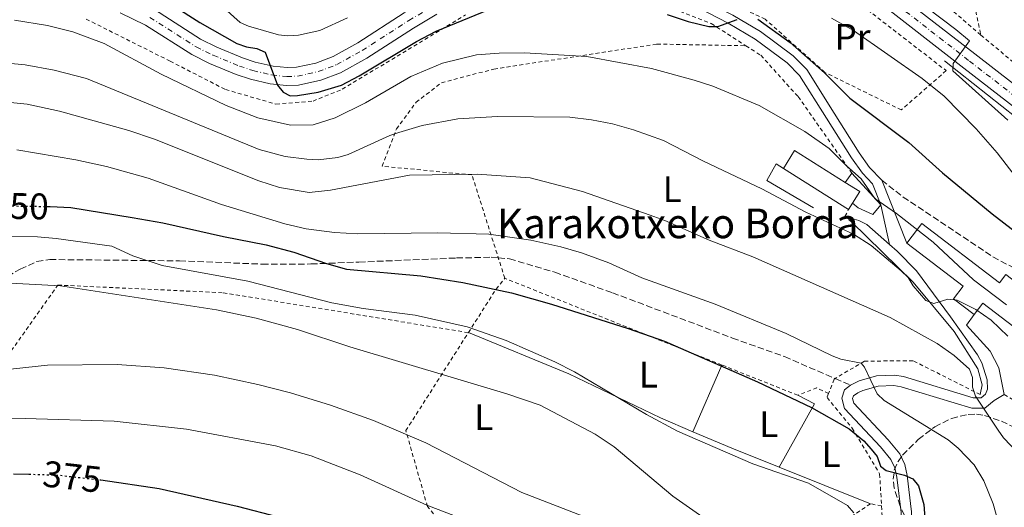
# Model space of a CAD drawing. Units: metres. Extents: x 603408 to 606835, y 4770857 to 4773222.
# Drawn here: x 604739 to 605005, y 4772784 to 4772916 of the extents above; entities that cross this region are included whole.
import ezdxf
from ezdxf.enums import TextEntityAlignment as Align

# ---------------------------------------------------------------- set-up
doc = ezdxf.new("R2010")
doc.units = ezdxf.units.M
doc.header["$MEASUREMENT"] = 0
for name, pattern in [('DGN Style 2', [1.7399219301090239, 1.043953158065414, -0.6959687720436097]), ('DGN Style 3', [2.435890702152634, 1.739921930109024, -0.6959687720436097]), ('DGN Style 4', [2.7856150101045474, 1.391937544087219, -0.6959687720436097, 0.001739921930109024, -0.6959687720436097]), ('DGN Style 5', [1.217945351076317, 0.5219765790327072, -0.6959687720436097])]:
    doc.linetypes.add(name, pattern=pattern)
for name, color, linetype, lineweight in [('Camino', 7, 'DGN Style 3', 0), ('Canal lineal de obra', 4, 'Continuous', 13), ('Carretera', 9, 'Continuous', 0), ('Cota de curva de nivel directora', 7, 'Continuous', 0), ('Curva de nivel directora', 30, 'Continuous', 30), ('Curva de nivel directora no vista', 30, 'DGN Style 5', 30), ('Curva de nivel intermedia', 30, 'Continuous', 0), ('Edificio', 1, 'Continuous', 13), ('Eje de carretera', 7, 'DGN Style 4', 0), ('Etiqueta de uso rústico', 92, 'Continuous', 0), ('Línea  de muro-pared o tapia', 1, 'Continuous', 13), ('Línea blanca (vial)', 7, 'Continuous', 13), ('Línea de cambio de uso (parcela vista)', 92, 'Continuous', 0), ('Línea de muro de contención', 1, 'Continuous', 13), ('Línea de pista pavimentada', 7, 'Continuous', 0), ('Margen derecho', 7, 'Continuous', 0), ('pavimentado', 23, 'Continuous', 0), ('Senda', 7, 'DGN Style 3', 0), ('Tela metálica o alambrada', 7, 'DGN Style 2', 0), ('Texto de Borda', 7, 'Continuous', 0), ('Zona arbolada', 92, 'DGN Style 3', 0)]:
    doc.layers.add(name, color=color, linetype=linetype, lineweight=lineweight)
doc.styles.add('Style-Arial', font='arial.ttf')

msp = doc.modelspace()

# ---------------------------------------------------------------- linework, layer by layer
at = {"layer": 'Camino', "color": 7, "linetype": 'DGN Style 3', "lineweight": 0}
msp.add_polyline3d([(604972.0100000014, 4772872.420000001, 330.4299999999931), (604977.7800000003, 4772867.87, 330.2599999999948), (605002.1200000015, 4772851.710000002, 329.4900000000052), (605015.3400000003, 4772844.690000001, 328.9600000000065), (605020.3500000016, 4772841.540000002, 328.8099999999976), (605024.4400000019, 4772838.52, 328.729999999996), (605028.8099999973, 4772834.730000001, 328.5599999999977), (605030.6400000001, 4772832.830000001, 328.3800000000047), (605033.729999999, 4772828.760000001, 327.8500000000059), (605039.089999999, 4772819.78, 326.6399999999994), (605049.3500000008, 4772796.150000002, 323.8800000000047), (605057.4899999968, 4772778.4, 322.7599999999949), (605063.4200000013, 4772766.630000002, 320.6999999999971), (605068.0700000004, 4772758.320000002, 319.5800000000018), (605074.9300000002, 4772737.61, 316.0200000000041), (605077.9699999979, 4772731.07, 314.8999999999942), (605081.9100000006, 4772725.12, 313.7400000000054), (605085.3700000007, 4772722.08, 312.9100000000035), (605087.730000001, 4772720.890000002, 312.3399999999966), (605089.8599999989, 4772720.37, 311.9400000000024), (605091.8099999981, 4772720.210000002, 311.6499999999942)], dxfattribs=at)
at = {"layer": 'Canal lineal de obra', "color": 4, "linetype": 'Continuous', "lineweight": 13}
msp.add_polyline3d([(605061.0099999999, 4772846.17, 311.4199999999983), (605039.7400000002, 4772864.52, 313.8699999999953), (605012.2400000002, 4772886.33, 314.4400000000023), (604988.9900000002, 4772904.680000001, 316.4900000000052)], dxfattribs=at)
at = {"layer": 'Carretera', "color": 9, "linetype": 'Continuous', "lineweight": 0}
for points in [[(604973.0700000012, 4772925.3, 316.2799999999988), (604997.2300000013, 4772906.54, 315), (605027.7999999997, 4772882.840000001, 312.5500000000029)], [(605024.8799999983, 4772878.989999999, 312.5500000000029), (604994.2699999998, 4772902.720000001, 315), (604970.2300000003, 4772921.399999999, 316.2799999999988)], [(604851.6800000007, 4772917.27, 323.3300000000018), (604845.3399999996, 4772913.540000001, 323.7299999999959), (604832.6999999996, 4772905.4, 324.3500000000058), (604825.5799999983, 4772901.460000002, 324.6999999999971), (604820.2600000009, 4772899.439999999, 324.9700000000012), (604814.2399999994, 4772898.130000002, 325.3899999999995), (604810.9499999991, 4772898.010000001, 325.6000000000058), (604806.5700000004, 4772898.490000002, 325.929999999993), (604801.2100000004, 4772899.710000002, 326.3699999999953), (604797.3799999993, 4772901.010000001, 326.679999999993), (604790.1499999985, 4772903.960000001, 327.2200000000012), (604785.3000000004, 4772906.359999999, 327.5500000000029), (604772.8399999993, 4772914.320000002, 328.5), (604765.9100000003, 4772917.699999998, 328.8999999999942)], [(604775.1999999996, 4772918.540000001, 328.5), (604787.6700000019, 4772910.579999999, 327.5500000000029), (604792.14, 4772908.359999999, 327.2200000000012), (604799.0599999981, 4772905.53, 326.679999999993), (604802.5200000004, 4772904.359999998, 326.3699999999953), (604807.3700000006, 4772903.259999999, 325.929999999993), (604811.1299999979, 4772902.850000001, 325.6000000000058), (604813.6299999991, 4772902.939999999, 325.3899999999995), (604818.8799999995, 4772904.090000001, 324.9700000000012), (604823.550000001, 4772905.850000001, 324.6999999999971), (604830.2199999986, 4772909.540000002, 324.3500000000058), (604842.8099999994, 4772917.650000001, 323.7299999999959)]]:
    msp.add_polyline3d(points, dxfattribs=at)
at = {"layer": 'Curva de nivel directora', "color": 30, "linetype": 'Continuous', "lineweight": 30, "flags": 128}
for points, elevation in [([(604763.8400000001, 4772930.170000001), (604787.5499999986, 4772915.01), (604797.5599999998, 4772909.410000001), (604800.1700000007, 4772908.51), (604802.9299999988, 4772908.060000001), (604805.2099999987, 4772907.039999999), (604808.519999999, 4772898.140000001), (604810.05, 4772896.17), (604811.9099999998, 4772895.250000001), (604813.8999999991, 4772895.270000001), (604819.5699999997, 4772896.230000002), (604825.8399999995, 4772898.109999999), (604830.5999999981, 4772900.610000002), (604846.1399999993, 4772909.9), (604851.4900000005, 4772912.700000001), (604867.53, 4772919.25)], 325), ([(604913.9799999993, 4772917.180000001), (604919.6799999991, 4772915.330000003), (604925.2099999988, 4772913.990000002), (604927.7100000001, 4772913.970000001), (604932.86, 4772915.880000002)], 325), ([(604938.5300000005, 4772915.92), (604947.279999999, 4772909.680000002), (604956.5599999995, 4772901.480000001), (604963.35, 4772894.620000001), (604979.3299999993, 4772882.600000001), (604988.4699999989, 4772874.41), (605001.889999999, 4772863.33), (605008.199999999, 4772858.480000002)], 325), ([(604746.1199999994, 4772865.300000002), (604746.989999999, 4772865.279999999), (604752.6199999994, 4772864.990000002), (604769.190000001, 4772862.350000001), (604777.479999999, 4772860.869999999), (604793.8799999985, 4772857.160000001), (604805.4199999988, 4772854.939999999), (604812.8999999999, 4772852.95), (604821.7400000001, 4772849.880000001), (604827.2299999996, 4772848.350000001), (604847.3499999986, 4772846.52), (604858.6799999987, 4772844.74), (604871.8799999997, 4772841.92), (604882.6299999986, 4772838.930000002), (604903.3699999988, 4772832.330000001), (604913.1999999993, 4772828.880000002), (604938.4199999988, 4772817.86), (604953.0300000003, 4772810.92), (604963.1800000002, 4772805.16), (604967.199999999, 4772801.970000003), (604969.1999999996, 4772799.690000001), (604970.7500000007, 4772797.710000002), (604971.6799999983, 4772795.11), (604973.2299999995, 4772793.890000002), (604978.1400000001, 4772792.700000001), (604980.4099999989, 4772791.670000001), (604981.9899999992, 4772789.820000002), (604983.4100000008, 4772784.770000001), (604983.9099999992, 4772778.640000002)], 350), ([(604737.1299999995, 4772793.050000002), (604741.249999999, 4772792.930000001)], 375.0000000000001), ([(604760.409999999, 4772791.410000001), (604760.7499999988, 4772791.370000001), (604776.5499999991, 4772789.03), (604797.5800000001, 4772784.280000002), (604808.7499999992, 4772781.390000001)], 375.0000000000001)]:
    msp.add_lwpolyline(points, dxfattribs=dict(at, elevation=elevation))
at = {"layer": 'Curva de nivel directora no vista', "color": 30, "linetype": 'DGN Style 5', "lineweight": 30, "flags": 128}
for points, elevation in [([(604726.9299999982, 4772865.619999999), (604746.1199999994, 4772865.300000002)], 350), ([(604741.249999999, 4772792.930000001), (604749.1300000002, 4772792.700000001), (604760.409999999, 4772791.410000001)], 375)]:
    msp.add_lwpolyline(points, dxfattribs=dict(at, elevation=elevation))
at = {"layer": 'Curva de nivel intermedia', "color": 30, "linetype": 'Continuous', "lineweight": 0, "flags": 128}
for points, elevation in [([(604972.1200000008, 4772928.300000001), (604992.0600000009, 4772913.15), (604995.7600000001, 4772910.109999998), (604991.3600000013, 4772903.949999998), (604991.2200000006, 4772901.960000001), (605006.1200000001, 4772888.619999999)], 315.0000000000006), ([(604794.110000001, 4772918.92), (604798.3900000014, 4772915.05), (604800.7000000003, 4772914.09), (604808.8400000008, 4772911.749999999), (604811.3200000019, 4772911.470000001), (604814.25, 4772911.609999998), (604820.0200000012, 4772912.909999999), (604827.4700000011, 4772916.310000001)], 320.0000000000002), ([(604958.4100000003, 4772916.179999999), (604964.4100000017, 4772912.849999999), (604982.9500000003, 4772899.890000002), (604988.9100000014, 4772895.09), (604997.5500000005, 4772886.259999999), (605003.2200000011, 4772879.819999999), (605011.4700000011, 4772869.189999999)], 320.0000000000002), ([(604737.3399999996, 4772915.649999999), (604746.2500000013, 4772914.199999998), (604753.1500000014, 4772912.550000002), (604761.6000000003, 4772909.390000001), (604777.0499999998, 4772901.119999998), (604794.6299999995, 4772892.600000001), (604803.2000000015, 4772889.259999999), (604812.0400000016, 4772887.249999999), (604818.1600000015, 4772887.41), (604824.1299999994, 4772889.29), (604832.3400000016, 4772893.310000001), (604844.5900000003, 4772900.470000001), (604853.1500000011, 4772904.050000001), (604862.3300000011, 4772906.259999999), (604868.5, 4772906.749999999), (604875.350000001, 4772906.82), (604892.2199999997, 4772905.859999999), (604909.7200000013, 4772902.609999999), (604921.2300000002, 4772899.48), (604926.2999999997, 4772897.819999999), (604938.9000000015, 4772892.619999998), (604951.2199999996, 4772885.579999999), (604957.8, 4772881.009999999), (604962.4700000016, 4772876.31), (604966.4800000014, 4772872.820000002), (604970.2000000008, 4772867.480000001), (604976.0500000003, 4772863.38), (604985.9000000008, 4772855.680000001), (604996.8700000009, 4772845.439999999), (605005.7900000016, 4772838.75)], 330.0000000000002), ([(604731.5199999993, 4772904.449999998), (604740.29, 4772903.609999998), (604748.0799999996, 4772902.199999998), (604756.8400000016, 4772899.88), (604803.5800000015, 4772880.7), (604810.6400000001, 4772878.8), (604816.4699999995, 4772878.069999999), (604819.5300000017, 4772877.939999999), (604824.8899999994, 4772878.59), (604827.6500000021, 4772879.380000001), (604838.9500000009, 4772884.52), (604841.3200000003, 4772885.32), (604847.6400000014, 4772887.180000001), (604857.3399999999, 4772888.979999999), (604868.0900000011, 4772889.640000001), (604887.66, 4772889.46), (604893.4900000016, 4772888.730000001), (604899.16, 4772887.630000001), (604904.8500000008, 4772886.050000001), (604912.9900000013, 4772883.119999998), (604923.7600000005, 4772877.600000001), (604939.6100000001, 4772870.05), (604951.5100000004, 4772863.739999999), (604964.3700000015, 4772857.81), (604969.1400000014, 4772854.779999998), (604977.3100000009, 4772847.939999999), (604979.1700000007, 4772846.109999998), (604980.5600000009, 4772843.819999999), (604983.9600000005, 4772839.859999998), (604986.1100000008, 4772839.11), (604989.9400000019, 4772840.21), (604992.4299999997, 4772840.02), (604997.47, 4772837.500000001), (605001.6699999999, 4772834.539999999), (605006.1, 4772830.209999999)], 335), ([(604716.5900000005, 4772895.390000001), (604740.8300000011, 4772892.96), (604749.5800000017, 4772891.029999998), (604768.2600000012, 4772885.859999998), (604775.2300000006, 4772883.539999999), (604803.5099999999, 4772872.249999999), (604809.0399999998, 4772870.449999999), (604817.0500000007, 4772869.130000001), (604822.8600000021, 4772869.699999998), (604844.2700000008, 4772873.76), (604862.5099999999, 4772874.039999999), (604876.9199999999, 4772873.069999999), (604891.0500000007, 4772869.34), (604909.3900000005, 4772862.939999999), (604913.3300000011, 4772861.52), (604925.3300000017, 4772856.24), (604937.1700000016, 4772851.679999999), (604974.3100000012, 4772835.259999999), (604987.0499999997, 4772828.220000001), (604991.6299999994, 4772825.039999999), (604995.7700000012, 4772821.329999999), (604996.5500000013, 4772819.039999999), (604996.5700000015, 4772816.430000001), (604997.3700000016, 4772814.060000001), (605003.5499999997, 4772804.829999999), (605005.0100000015, 4772802.8), (605010.9700000006, 4772796.460000001)], 340.0000000000002), ([(604737.9800000011, 4772880.66), (604753.9500000015, 4772877.890000001), (604762.2300000006, 4772876.08), (604773.5100000015, 4772872.92), (604793.4100000013, 4772865.869999999), (604810.4700000003, 4772860.63), (604816.2999999997, 4772859.249999999), (604823.9700000008, 4772858.27), (604830.3000000007, 4772857.890000001), (604851.8700000005, 4772858.16), (604865.6700000003, 4772857.800000001), (604877.0300000017, 4772856.24), (604885.1600000011, 4772854.41), (604890.7699999993, 4772852.789999999), (604898.2100000001, 4772850.060000001), (604907.1300000007, 4772845.980000001), (604926.9800000014, 4772838.909999998), (604946.1700000004, 4772830.929999999), (604958.6300000015, 4772824.890000001), (604960.9699999995, 4772824.009999999), (604966.4600000014, 4772822.949999999), (604967.3900000012, 4772821.880000001), (604970.7500000007, 4772814.639999999), (604972.6700000007, 4772812.869999999), (604989.9599999997, 4772802.220000001), (604992.6799999999, 4772799.99), (604997.0000000006, 4772795.42), (604999.6700000018, 4772791.13), (605002.1399999993, 4772784.88), (605003.6700000004, 4772779.390000001)], 345.0000000000002), ([(604734.8699999999, 4772857.21), (604743.5600000002, 4772857.119999999), (604748.6400000007, 4772856.66), (604763.6800000012, 4772854.609999998), (604769.3499999996, 4772851.929999999), (604777.2900000013, 4772849.32), (604800.5100000004, 4772845.100000001), (604823.24, 4772839.279999999), (604831.6900000012, 4772837.720000001), (604845.7900000006, 4772835.92), (604859.8800000012, 4772832.769999999), (604870.3600000021, 4772829.039999999), (604883.5899999997, 4772823.31), (604888.8500000014, 4772820.599999998), (604908.36, 4772809.08), (604916.7300000008, 4772804.579999999), (604937.1200000001, 4772795.73), (604952.1800000007, 4772790.529999998), (604962.8, 4772784.470000001), (604964.4500000019, 4772782.529999998)], 355.0000000000002), ([(604734.5500000002, 4772844.650000001), (604749.8299999998, 4772843.810000001), (604792.03, 4772837.359999999), (604802.7800000012, 4772835.140000001), (604813.9300000004, 4772832.060000001), (604828.1200000015, 4772827.34), (604870.6200000013, 4772814.680000001), (604879.5799999998, 4772811.609999998), (604894.4999999997, 4772803.749999999), (604899.6100000015, 4772800.32), (604915.4700000002, 4772787.029999998), (604922.6800000009, 4772781.930000001), (604929.780000002, 4772778.710000001), (604946.87, 4772773.330000001), (604951.9100000003, 4772770.579999999), (604953.9199999997, 4772768.909999999), (604956.0800000011, 4772766.470000001), (604957.4700000014, 4772764.189999999), (604959.6200000016, 4772759.109999998), (604960.7500000005, 4772753.140000001), (604960.3800000016, 4772746.849999999), (604958.4800000017, 4772741.910000001), (604955.3500000002, 4772731.15)], 360), ([(604730.3300000001, 4772820.649999999), (604746.2600000004, 4772822.449999999), (604765.1100000017, 4772822.580000001), (604777.8800000013, 4772821.680000001), (604791.4900000015, 4772819.710000001), (604803.1600000013, 4772817.179999999), (604812.0300000005, 4772814.9), (604822.8900000012, 4772811.630000001), (604834.5000000007, 4772807.439999999), (604848.6400000005, 4772801.409999999), (604874.6400000001, 4772787.949999999), (604895.3899999993, 4772779.969999999)], 365.0000000000002), ([(604730.4199999995, 4772807.779999999), (604740.2300000021, 4772808.000000001), (604764.3000000004, 4772807.25), (604783.9299999997, 4772805.090000001), (604808.0200000005, 4772800.609999999), (604817.6600000008, 4772797.92), (604830.8700000008, 4772792.770000001), (604848.910000001, 4772784.550000002), (604874.1200000015, 4772774.92)], 370.0000000000002)]:
    msp.add_lwpolyline(points, dxfattribs=dict(at, elevation=elevation))
at = {"layer": 'Edificio', "color": 51, "linetype": 'Continuous', "lineweight": 13, "extrusion": (-0.004184108374136383, 0.002616150578030438, 0.999987824422511), "elevation": 10291.65994176872, "flags": 128}
msp.add_lwpolyline([(604941.5315756636, 4772864.998821792), (604944.5515492286, 4772869.82883832), (604958.2817637727, 4772861.208808823)], dxfattribs=at)
at = {"layer": 'Edificio', "color": 51, "linetype": 'Continuous', "lineweight": 13, "extrusion": (-0.004478342528320527, 0.002811036797183521, 0.999986021162458), "elevation": 11043.82140978617, "flags": 128}
msp.add_lwpolyline([(604958.4798290973, 4772852.342816374), (604940.8595131693, 4772863.402860074)], dxfattribs=at)
at = {"layer": 'Edificio', "color": 51, "linetype": 'Continuous', "lineweight": 13, "extrusion": (-0.003681699793570337, 0.002302523363185612, 0.9999905716919496), "elevation": 9098.69656146577, "flags": 128}
msp.add_lwpolyline([(604959.308165656, 4772863.501994955), (604963.2082128583, 4772861.05198846), (604961.2382262093, 4772857.90198011)], dxfattribs=at)
at = {"layer": 'Edificio', "color": 51, "linetype": 'Continuous', "lineweight": 13, "elevation": 336.3600000000006, "flags": 128}
msp.add_lwpolyline([(604964.0999999996, 4772866.199999999), (604963.04, 4772864.529999999)], dxfattribs=at)
at = {"layer": 'Edificio', "color": 1, "linetype": 'Continuous', "lineweight": 13}
for points in [[(604964.0999999996, 4772866.199999999, 336.3600000000006), (604963.04, 4772864.529999999, 336.3600000000006), (604945.4199999999, 4772875.59, 336.25), (604948.4400000004, 4772880.42, 336.2599999999948), (604962.1699999999, 4772871.800000001, 336.3399999999965), (604966.0700000003, 4772869.350000001, 336.3600000000006)], [(604982.9000000004, 4772860.699999999, 335.6900000000023), (605003.9199999999, 4772844.66, 335.5), (605005.6299999999, 4772846.890000001, 334.4400000000023), (605029.9000000004, 4772828.359999999, 334.7299999999959), (605025.2999999998, 4772822.350000001, 334.3500000000058), (605032.4699999997, 4772816.880000001, 332.429999999993), (605031.04, 4772815.01, 332.3399999999965), (604999.3799999999, 4772839.180000001, 335.0200000000041), (604997.0199999996, 4772836.09, 338.0899999999965), (604991.4199999999, 4772840.369999999, 338.179999999993), (604994.0199999996, 4772843.77, 337.6100000000006), (604978.8300000001, 4772855.369999999, 336.1699999999983)]]:
    msp.add_polyline3d(points, close=True, dxfattribs=at)
at = {"layer": 'Edificio', "color": 51, "linetype": 'Continuous', "lineweight": 13}
for points in [[(605029.9000000004, 4772828.359999999, 334.7299999999959), (605005.6299999999, 4772846.890000001, 334.4400000000023), (605003.9199999999, 4772844.66, 335.5), (604982.9000000004, 4772860.699999999, 335.6900000000023), (604978.8300000001, 4772855.369999999, 336.1699999999983)], [(604978.8300000001, 4772855.369999999, 336.1699999999983), (604994.0199999996, 4772843.77, 337.6100000000006), (604991.4199999999, 4772840.369999999, 338.179999999993), (604997.0199999996, 4772836.09, 338.0899999999965)], [(604997.0199999996, 4772836.09, 338.0899999999965), (604999.3799999999, 4772839.180000001, 335.0200000000041), (605031.04, 4772815.01, 332.3399999999965), (605032.4699999997, 4772816.880000001, 332.429999999993), (605025.2999999998, 4772822.350000001, 334.3500000000058), (605029.9000000004, 4772828.359999999, 334.7299999999959)]]:
    msp.add_polyline3d(points, dxfattribs=at)
at = {"layer": 'Eje de carretera', "color": 7, "linetype": 'DGN Style 4', "lineweight": 0}
for points in [[(604971.6499999971, 4772923.36, 316.2799999999989), (604995.7600000001, 4772904.630000002, 315.0000000000002), (605026.3399999996, 4772880.920000001, 312.550000000003)], [(604774.019999999, 4772916.430000001, 328.5000000000001), (604786.4899999968, 4772908.480000001, 327.5500000000029), (604791.1499999971, 4772906.17, 327.2200000000013), (604798.2199999993, 4772903.279999999, 326.6799999999931), (604801.8700000015, 4772902.050000001, 326.3699999999954), (604806.9699999979, 4772900.880000002, 325.9400000000023), (604811.0399999982, 4772900.440000001, 325.6000000000058), (604813.9400000015, 4772900.540000002, 325.3899999999995), (604819.5699999997, 4772901.770000001, 324.9700000000012), (604824.5599999987, 4772903.66, 324.6999999999972), (604831.4499999997, 4772907.480000002, 324.3500000000059), (604844.0699999996, 4772915.600000001, 323.7299999999959), (604850.519999998, 4772919.400000002, 323.3300000000017)]]:
    msp.add_polyline3d(points, dxfattribs=at)
at = {"layer": 'Línea  de muro-pared o tapia', "color": 1, "linetype": 'Continuous', "lineweight": 13, "elevation": 334.6900000000023, "flags": 128}
msp.add_lwpolyline([(604943.4600000001, 4772876.82), (604945.4199999999, 4772875.59)], dxfattribs=at)
at = {"layer": 'Línea blanca (vial)', "color": 7, "linetype": 'Continuous', "lineweight": 13}
for points in [[(604869.6199999999, 4772931.26, 321.9100000000034), (604877.1900000004, 4772934.4, 321.3899999999995), (604888.1200000005, 4772937.310000001, 320.7200000000011), (604898, 4772938.820000002, 320.479999999996), (604911.1099999994, 4772939.720000003, 319.8099999999976), (604924.6200000009, 4772939.830000003, 319.1000000000059), (604939.3700000009, 4772938.850000001, 318.4400000000023), (604949.2100000002, 4772937.16, 317.9499999999971), (604957.9699999976, 4772934.59, 317.449999999997), (604964.8599999987, 4772930.92, 316.9700000000012), (604973.0700000008, 4772925.300000001, 316.2799999999989), (604997.2300000008, 4772906.540000001, 315.0000000000002), (605027.7999999991, 4772882.840000001, 312.550000000003), (605054.2800000015, 4772863.070000002, 310.6300000000047), (605059.8699999995, 4772858.12, 310.1499999999941), (605067.5000000005, 4772850.370000001, 309.4999999999999), (605069.6200000016, 4772847.42, 309.3399999999965), (605072.010000001, 4772843.010000001, 309.179999999993), (605074.8599999987, 4772835.660000001, 308.8000000000029), (605076.5500000007, 4772830.12, 308.4100000000035)], [(605079.3999999983, 4772798.49, 306.5200000000041), (605078.2399999984, 4772801.670000001, 306.6300000000046), (605073.1000000018, 4772824.890000002, 308.1199999999953), (605070.3000000011, 4772834.070000002, 308.8000000000029), (605067.61, 4772840.970000002, 309.179999999993), (605065.5100000012, 4772844.850000001, 309.3399999999965), (605063.8000000012, 4772847.25, 309.4999999999999), (605056.5500000003, 4772854.610000002, 310.1499999999941), (605051.2300000006, 4772859.32, 310.6300000000047), (605024.8799999978, 4772878.99, 312.550000000003), (604994.2699999993, 4772902.720000001, 315.0000000000002), (604970.23, 4772921.4, 316.2799999999989), (604962.3500000008, 4772926.78, 316.9700000000012), (604956.1399999993, 4772930.090000001, 317.449999999997), (604948.1200000016, 4772932.439999999, 317.9499999999971), (604938.800000001, 4772934.050000002, 318.4400000000023), (604924.4800000002, 4772935.000000002, 319.1000000000059), (604911.2899999982, 4772934.890000002, 319.8099999999976), (604898.5299999998, 4772934.020000001, 320.479999999996), (604889.1099999985, 4772932.570000002, 320.7200000000011), (604878.7399999973, 4772929.810000001, 321.3899999999995), (604878.659999999, 4772929.78, 321.3899999999995)], [(604773.7999999999, 4772919.220000001, 328.5800000000017), (604775.1999999991, 4772918.540000002, 328.5000000000001), (604787.6700000014, 4772910.58, 327.5500000000029), (604792.1399999995, 4772908.36, 327.2200000000013), (604799.0599999975, 4772905.53, 326.6799999999931), (604802.5199999998, 4772904.359999999, 326.3699999999954), (604807.3700000001, 4772903.26, 325.9299999999931), (604811.1299999974, 4772902.850000001, 325.6000000000058), (604813.6299999986, 4772902.940000001, 325.3899999999995), (604818.8799999991, 4772904.090000001, 324.9700000000012), (604823.5500000005, 4772905.850000001, 324.6999999999972), (604830.2199999981, 4772909.540000003, 324.3500000000059), (604842.8099999989, 4772917.650000002, 323.7299999999959), (604849.3700000015, 4772921.51, 323.3300000000017), (604863.12, 4772928.41, 322.3500000000058)], [(604851.6800000003, 4772917.27, 323.3300000000017), (604845.3399999992, 4772913.540000001, 323.7299999999959), (604832.6999999991, 4772905.400000001, 324.3500000000059), (604825.579999998, 4772901.460000004, 324.6999999999972), (604820.2600000004, 4772899.439999999, 324.9700000000012), (604814.2399999988, 4772898.130000002, 325.3899999999995), (604810.9499999986, 4772898.010000002, 325.6000000000058), (604806.5699999998, 4772898.490000002, 325.9299999999931), (604801.2100000001, 4772899.710000004, 326.3699999999954), (604797.3799999988, 4772901.010000001, 326.6799999999931), (604790.149999998, 4772903.960000002, 327.2200000000013), (604785.2999999999, 4772906.359999999, 327.5500000000029), (604772.8399999988, 4772914.320000002, 328.5000000000001), (604765.9099999998, 4772917.699999999, 328.8999999999944)]]:
    msp.add_polyline3d(points, dxfattribs=at)
at = {"layer": 'Línea de cambio de uso (parcela vista)', "color": 92, "linetype": 'Continuous', "lineweight": 0, "extrusion": (0.09612968656463622, 0.2202310354086464, 0.9706994253649377), "elevation": 1109614.571398585, "flags": 128}
msp.add_lwpolyline([(1354931.182375346, -4480904.870505663), (1354931.182375346, -4480925.137096397)], dxfattribs=at)
at = {"layer": 'Línea de cambio de uso (parcela vista)', "color": 92, "linetype": 'Continuous', "lineweight": 0, "extrusion": (0.08162956167427429, 0.2290078410178934, 0.9699958883485997), "elevation": 1142732.360967951, "flags": 128}
msp.add_lwpolyline([(1032672.117572175, -4557792.333298073), (1032667.073640115, -4557791.592926972), (1032670.318395846, -4557771.685170689)], dxfattribs=at)
at = {"layer": 'Línea de cambio de uso (parcela vista)', "color": 92, "linetype": 'Continuous', "lineweight": 0, "extrusion": (0.3186926992942674, 0.7610816307955426, 0.564968773192051), "elevation": 3825477.896641189, "flags": 128}
msp.add_lwpolyline([(1285478.047647851, -2618941.869511359), (1285466.619023755, -2618941.724076608), (1285452.807104905, -2618942.136141736)], dxfattribs=at)
at = {"layer": 'Línea de cambio de uso (parcela vista)', "color": 92, "linetype": 'Continuous', "lineweight": 0, "extrusion": (0.02265933685938937, -0.00905273951410182, 0.999702256854701), "elevation": -29145.11809386336, "flags": 128}
msp.add_lwpolyline([(4656605.593290035, 1208595.416205968), (4656605.593290035, 1208568.777703757)], dxfattribs=at)
at = {"layer": 'Línea de cambio de uso (parcela vista)', "color": 92, "linetype": 'Continuous', "lineweight": 0}
msp.add_polyline3d([(604860.1699999999, 4772831.199999999, 355.4400000000023), (604887.3899999997, 4772820.08, 355.0299999999988), (604912.1600000003, 4772808.15, 354.3399999999965), (604920.9100000003, 4772804.42, 354.4400000000023)], dxfattribs=at)
at = {"layer": 'Línea de muro de contención', "color": 1, "linetype": 'Continuous', "lineweight": 13, "extrusion": (0.02615663439732244, -0.001318955439631452, 0.9996569865876761), "elevation": 9862.648266682418, "flags": 128}
msp.add_lwpolyline([(4797274.685902895, -363684.7417794371), (4797281.460927959, -363671.7596596032), (4797286.082128196, -363674.0506219268)], dxfattribs=at)
at = {"layer": 'Línea de muro de contención', "color": 1, "linetype": 'Continuous', "lineweight": 13, "elevation": 331.3500000000058, "flags": 128}
for points in [[(604963.9299999997, 4772874.350000001), (604962.1699999999, 4772871.800000001)], [(604971.7800000003, 4772865.789999999), (604963.9299999997, 4772874.350000001)], [(604971.7800000003, 4772865.789999999), (604969.6299999999, 4772863.130000001)]]:
    msp.add_lwpolyline(points, dxfattribs=at)
at = {"layer": 'Línea de muro de contención', "color": 1, "linetype": 'Continuous', "lineweight": 13}
msp.add_polyline3d([(604998.7000000002, 4772814.439999999, 340.1399999999995), (604999.1600000003, 4772817.07, 340.1399999999995), (604998.0499999998, 4772821.380000001, 339.9499999999971), (604991.6399999997, 4772831.51, 337.7100000000065), (604980.5199999996, 4772844.84, 335.6499999999942), (604963.8799999999, 4772861.130000001, 333.7799999999988)], dxfattribs=at)
at = {"layer": 'Línea de pista pavimentada', "color": 7, "linetype": 'Continuous', "lineweight": 0, "extrusion": (-0.0668445615312556, 0.1671114038959063, 0.9836694481794347), "elevation": 757485.614775958, "flags": 128}
msp.add_lwpolyline([(-2334302.725550393, -4138042.315735642), (-2334302.725550393, -4138060.984010868)], dxfattribs=at)
at = {"layer": 'Línea de pista pavimentada', "color": 7, "linetype": 'Continuous', "lineweight": 0, "extrusion": (-0.05998430517613786, 0.2758252665530609, 0.9593343032871642), "elevation": 1280504.958247897, "flags": 128}
msp.add_lwpolyline([(-1605412.28370327, -4350758.254109144), (-1605412.28370327, -4350769.732384278)], dxfattribs=at)
at = {"layer": 'Línea de pista pavimentada', "color": 7, "linetype": 'Continuous', "lineweight": 0}
for points in [[(604878.659999999, 4772929.78, 321.3899999999995), (604890.4299999995, 4772929.090000002, 322.3899999999995), (604899.16, 4772928.760000001, 322.570000000007), (604906.6999999993, 4772927.510000002, 323.0099999999948), (604916.3099999983, 4772924.34, 323.6399999999995), (604923.2699999987, 4772921.390000002, 324.1300000000047), (604931.7199999976, 4772917.070000002, 324.7700000000042), (604939.19, 4772912.630000002, 325.3399999999965), (604948.0599999991, 4772906, 325.9100000000036), (604951.7699999994, 4772902.320000002, 326.320000000007), (604959.159999999, 4772890.51, 328.179999999993), (604965.9200000004, 4772879.820000002, 329.1199999999953), (604968.7500000001, 4772875.890000002, 329.8999999999943), (604972.0100000014, 4772872.420000001, 330.4299999999931)], [(604971.7800000011, 4772865.790000001, 330.6000000000059), (604969.499999999, 4772871.439999999, 330.3000000000031), (604966.8099999978, 4772874.290000002, 329.8999999999943), (604963.8399999995, 4772878.42, 329.1199999999953), (604957.0399999978, 4772889.180000001, 328.179999999993), (604949.8000000003, 4772900.750000002, 326.320000000007), (604946.4200000007, 4772904.100000001, 325.9100000000036), (604937.7999999997, 4772910.550000001, 325.3399999999965), (604930.5100000007, 4772914.890000002, 324.7700000000042), (604922.2199999981, 4772919.12, 324.1300000000047), (604915.4299999999, 4772921.99, 323.6399999999995), (604906.1000000003, 4772925.07, 323.0099999999948), (604898.9099999998, 4772926.270000001, 322.570000000007), (604890.3400000001, 4772926.590000001, 322.3899999999995), (604871.8099999982, 4772926.939999999, 321.8800000000048)], [(604974.1200000013, 4772855.029999999, 332.1900000000023), (604976.1799999999, 4772853.210000002, 332.2599999999947), (604981.4100000003, 4772847.920000001, 333.1900000000024), (604990.6499999983, 4772835.450000001, 335.1699999999984), (604997.9100000004, 4772825.210000002, 337.2200000000012), (604999.0899999982, 4772823.050000003, 337.75), (605000.5900000003, 4772818.400000001, 338.9100000000034), (605000.6799999997, 4772815.940000001, 339.3099999999977), (605000.1400000011, 4772814.57, 339.4700000000011), (604998.9400000008, 4772813.600000001, 339.4700000000011), (604996.7899999983, 4772813.58, 339.8399999999965), (604977.949999998, 4772819.320000002, 342.8399999999966), (604975.5100000015, 4772819.730000001, 343.1699999999984), (604970.6400000011, 4772819.51, 343.7700000000042), (604965.9099999992, 4772818.180000001, 344.5899999999966), (604963.5500000011, 4772817.02, 345.1399999999995)], [(604997.0199999985, 4772836.09, 336.2100000000065), (604995.0000000001, 4772833.210000001, 336.3999999999942), (605001.3999999972, 4772826.190000001, 337.7100000000065), (605003.7100000007, 4772821.650000001, 339.2100000000066), (605005.1900000003, 4772814.480000001, 339.3899999999995)], [(604895.7899999993, 4772624.930000001, 364.0899999999966), (604913.3500000011, 4772656.520000001, 361.5299999999988), (604920.9699999987, 4772669.450000001, 360.4700000000012), (604926.1099999996, 4772677.11, 359.8800000000046), (604942.6200000009, 4772699, 358.2899999999935), (604953.8399999993, 4772715.41, 356.6999999999972), (604959.6499999985, 4772724.760000001, 355.8699999999953), (604965.5499999993, 4772736.16, 354.9100000000034), (604968.4299999983, 4772742.920000001, 354.2599999999948), (604970.7399999973, 4772750.520000001, 353.6399999999995), (604973.3799999993, 4772762.980000002, 352.8600000000006), (604975.23, 4772764.650000001, 352.8600000000006), (604977.5299999999, 4772765.34, 352.8600000000006), (604977.6700000007, 4772773.350000001, 352.3000000000029), (604977.2500000006, 4772782.550000001, 351.6300000000047), (604976.0900000005, 4772792.170000001, 350.7200000000012), (604975.5899999999, 4772794.630000002, 350.5500000000029), (604974.5100000004, 4772796.9, 350.320000000007), (604971.6900000017, 4772800.360000002, 349.6900000000023), (604961.9400000018, 4772810.730000002, 347.1399999999994), (604961.1999999997, 4772813.510000001, 346.6499999999941), (604961.9299999984, 4772815.730000002, 345.6399999999995), (604963.5500000011, 4772817.02, 345.1399999999995)], [(605005.1900000003, 4772814.480000001, 339.3099999999977), (605002.4699999979, 4772812.850000001, 339.4700000000011), (604999.9499999988, 4772810.800000002, 339.4700000000011), (604996.3799999993, 4772810.779999999, 339.8399999999965), (604977.2999999997, 4772816.580000003, 342.8399999999966), (604975.3399999995, 4772816.920000001, 343.1699999999984), (604971.0900000005, 4772816.720000003, 343.7700000000042), (604966.9100000006, 4772815.550000001, 344.5899999999966), (604965.6000000008, 4772814.910000003, 345.2400000000054), (604964.359999998, 4772814.160000001, 345.6399999999995), (604964.1299999978, 4772813.430000001, 346.6499999999941), (604964.4699999975, 4772812.130000001, 347.1399999999994), (604973.7999999995, 4772802.210000002, 349.6900000000023), (604976.8999999973, 4772798.410000003, 350.320000000007), (604978.2699999998, 4772795.52, 350.5500000000029), (604978.86, 4772792.609999999, 350.7200000000012), (604980.0399999978, 4772782.779999999, 351.6300000000047), (604980.4800000003, 4772773.390000002, 352.3000000000029), (604980.2899999982, 4772763, 352.4400000000023)]]:
    msp.add_polyline3d(points, dxfattribs=at)
at = {"layer": 'Margen derecho', "color": 7, "linetype": 'Continuous', "lineweight": 0, "elevation": 331.350000000006, "flags": 128}
msp.add_lwpolyline([(604964.100000001, 4772866.2), (604965.6599999989, 4772864.900000001), (604969.6299999986, 4772863.130000002)], dxfattribs=at)
at = {"layer": 'Margen derecho', "color": 7, "linetype": 'Continuous', "lineweight": 0}
msp.add_polyline3d([(604962.0799999982, 4772862.560000001, 331.9900000000052), (604965.7999999997, 4772861.5, 331.9900000000052), (604968.0199999993, 4772860.440000001, 331.9900000000052), (604974.1200000013, 4772855.029999999, 332.1900000000023)], dxfattribs=at)
at = {"layer": 'pavimentado', "color": 23, "linetype": 'Continuous', "lineweight": 0}
for points in [[(604977.250000001, 4772782.55, 351.6300000000047), (604976.0900000011, 4772792.170000001, 350.7200000000012), (604975.5900000003, 4772794.630000002, 350.5500000000029), (604974.5100000007, 4772796.9, 350.320000000007), (604971.6900000023, 4772800.36, 349.6900000000023), (604961.9400000023, 4772810.730000001, 347.1399999999995), (604961.2000000002, 4772813.51, 346.6499999999942), (604961.9299999989, 4772815.730000001, 345.6399999999995), (604963.5500000016, 4772817.019999999, 345.1399999999995), (604965.9099999998, 4772818.179999999, 344.5899999999965), (604970.6400000015, 4772819.509999999, 343.7700000000041), (604975.5100000021, 4772819.730000001, 343.1699999999983), (604977.9499999986, 4772819.320000002, 342.8399999999965), (604996.7899999988, 4772813.579999999, 339.8399999999965), (604998.9400000012, 4772813.600000001, 339.4700000000012), (605000.1400000015, 4772814.569999999, 339.4700000000012), (605000.6800000002, 4772815.939999999, 339.3099999999977), (605000.5900000008, 4772818.4, 338.9100000000035), (604999.0899999988, 4772823.050000002, 337.75), (604997.9100000008, 4772825.210000001, 337.2200000000012), (604990.6499999987, 4772835.45, 335.1699999999983), (604981.4100000008, 4772847.92, 333.1900000000023), (604976.1800000004, 4772853.210000001, 332.2599999999948), (604974.1200000017, 4772855.029999998, 332.1900000000023), (604971.7800000015, 4772865.790000001, 330.2200000000012), (604969.4999999994, 4772871.439999999, 330.3000000000029), (604966.8099999983, 4772874.290000001, 329.8999999999942), (604963.8400000001, 4772878.42, 329.1199999999953), (604957.0399999983, 4772889.180000001, 328.179999999993), (604949.8000000007, 4772900.750000001, 326.320000000007), (604946.4200000013, 4772904.100000001, 325.9100000000035), (604937.8, 4772910.55, 325.3399999999965), (604930.5100000012, 4772914.890000001, 324.7700000000041), (604922.2199999987, 4772919.12, 324.1300000000047)], [(604931.7199999981, 4772917.07, 324.7700000000041), (604939.1900000004, 4772912.630000001, 325.3399999999965), (604948.0599999996, 4772905.999999999, 325.9100000000035), (604951.77, 4772902.32, 326.320000000007), (604959.1599999995, 4772890.51, 328.179999999993), (604965.9200000009, 4772879.820000002, 329.1199999999953), (604968.7500000006, 4772875.890000002, 329.8999999999942), (604972.0100000018, 4772872.42, 330.429999999993), (604978.829999999, 4772855.37, 332.0200000000041), (604994.0199999993, 4772843.77, 337.6100000000006), (604991.420000002, 4772840.37, 338.179999999993), (604997.019999999, 4772836.09, 338.0899999999965), (604995.0000000006, 4772833.210000001, 336.3999999999942), (605001.3999999977, 4772826.189999999, 337.7100000000065), (605003.7100000011, 4772821.65, 339.2100000000065), (605005.1900000008, 4772814.48, 339.3899999999995), (605002.4699999985, 4772812.850000001, 339.4700000000012), (604999.9499999993, 4772810.800000001, 339.4700000000012), (604996.3799999997, 4772810.779999998, 339.8399999999965), (604977.3000000002, 4772816.580000001, 342.8399999999965), (604975.3400000001, 4772816.920000001, 343.1699999999983), (604971.0900000009, 4772816.720000002, 343.7700000000041), (604966.9100000011, 4772815.550000001, 344.5899999999965), (604965.6000000013, 4772814.910000001, 345.2400000000052), (604964.3599999985, 4772814.16, 345.6399999999995), (604964.1299999983, 4772813.430000001, 346.6499999999942), (604964.469999998, 4772812.130000001, 347.1399999999995), (604973.7999999999, 4772802.210000001, 349.6900000000023), (604976.8999999979, 4772798.410000001, 350.320000000007), (604978.2700000004, 4772795.519999999, 350.5500000000029), (604978.8600000005, 4772792.609999998, 350.7200000000012), (604980.0399999983, 4772782.779999998, 351.6300000000047)]]:
    msp.add_polyline3d(points, dxfattribs=at)
at = {"layer": 'Senda', "color": 7, "linetype": 'DGN Style 3', "lineweight": 0}
msp.add_polyline3d([(604727.079999998, 4772841.430000001, 361.1999999999972), (604738.9099999988, 4772848.390000001, 358.9299999999931), (604743.4400000017, 4772850.430000002, 357.8899999999995), (604746.9100000006, 4772850.970000002, 357.2400000000052), (604781.9999999986, 4772850.61, 353.1300000000048), (604804.3799999994, 4772849.710000001, 350.9499999999971), (604817.5699999993, 4772849.760000001, 349.7700000000042), (604830.569999999, 4772850.279999999, 349.050000000003), (604856.9599999998, 4772851.380000001, 348.449999999997), (604866.3000000007, 4772851.570000002, 348.6399999999995), (604868.2699999998, 4772851.41, 348.5899999999965), (604871.2800000006, 4772851.170000001, 348.520000000004), (604883.5599999984, 4772847.520000001, 348.2500000000001), (604899.1800000002, 4772841.980000002, 347.8899999999994), (604931.6000000016, 4772829.750000001, 346.3899999999995), (604945.7199999989, 4772824.710000001, 345.9600000000065), (604959.4200000005, 4772818.800000001, 345.3300000000018), (604963.5500000011, 4772817.02, 345.1399999999995)], dxfattribs=at)
at = {"layer": 'Tela metálica o alambrada', "color": 7, "linetype": 'DGN Style 2', "lineweight": 0, "extrusion": (-0.03751693873453676, 0.1808652419553577, 0.9827920652713976), "elevation": 840864.2489816219, "flags": 128}
msp.add_lwpolyline([(-1561799.343891195, -4472255.561513152), (-1561799.343891195, -4472185.074676082)], dxfattribs=at)
at = {"layer": 'Tela metálica o alambrada', "color": 7, "linetype": 'DGN Style 2', "lineweight": 0, "elevation": 333.7799999999988, "flags": 128}
for points in [[(604962.0800000001, 4772862.560000001), (604963.04, 4772864.529999999)], [(604963.8799999999, 4772861.130000001), (604962.0800000001, 4772862.560000001)]]:
    msp.add_lwpolyline(points, dxfattribs=at)
at = {"layer": 'Tela metálica o alambrada', "color": 7, "linetype": 'DGN Style 2', "lineweight": 0, "extrusion": (0.707498026649868, -0.2017928056750533, 0.677293293827964), "elevation": -534943.916529559, "flags": 128}
msp.add_lwpolyline([(4755692.122057538, 492951.3796206948), (4755705.238205699, 492945.6029125085), (4755708.962722369, 492943.3330059975)], dxfattribs=at)
at = {"layer": 'Tela metálica o alambrada', "color": 7, "linetype": 'DGN Style 2', "lineweight": 0, "extrusion": (0.01423998490363605, -0.005683874825551142, 0.9998824512896063), "elevation": -18164.00981510302, "flags": 128}
msp.add_lwpolyline([(604862.4582452786, 4772796.304676661), (604803.7003893439, 4772819.755055464)], dxfattribs=at)
at = {"layer": 'Tela metálica o alambrada', "color": 7, "linetype": 'DGN Style 2', "lineweight": 0, "extrusion": (0.0143104489662228, -0.005703237466050745, 0.9998813350257075), "elevation": -18213.79891162639, "flags": 128}
msp.add_lwpolyline([(604882.3277626758, 4772788.025052251), (604861.8249963064, 4772796.195185127)], dxfattribs=at)
at = {"layer": 'Tela metálica o alambrada', "color": 7, "linetype": 'DGN Style 2', "lineweight": 0, "extrusion": (0.1928156246773161, 0.05932788446999761, 0.9794398077496193), "elevation": 400147.098856269, "flags": 128}
msp.add_lwpolyline([(4383846.692722857, -1941006.256979882), (4383849.077759092, -1941003.481083241), (4383848.679272763, -1940997.929289959)], dxfattribs=at)
at = {"layer": 'Tela metálica o alambrada', "color": 7, "linetype": 'DGN Style 2', "lineweight": 0, "extrusion": (0.3868766900980277, -0.0747961600856187, 0.9190930100350243), "elevation": -122611.9544306728, "flags": 128}
msp.add_lwpolyline([(4800846.212605623, 286886.0825012771), (4800846.212605623, 286889.4070313192)], dxfattribs=at)
at = {"layer": 'Tela metálica o alambrada', "color": 7, "linetype": 'DGN Style 2', "lineweight": 0, "extrusion": (0.122357413931954, 0.08754505319113526, 0.9886174826077302), "elevation": 492205.4388498474, "flags": 128}
msp.add_lwpolyline([(3529545.179406815, -3231950.851310201), (3529540.571321196, -3231947.926768027), (3529530.672382876, -3231939.618409577)], dxfattribs=at)
at = {"layer": 'Tela metálica o alambrada', "color": 7, "linetype": 'DGN Style 2', "lineweight": 0}
for points in [[(604992.7300000006, 4772974.529999999, 300.4600000000065), (604999.4000000004, 4772962.300000001, 299.5299999999988), (605016.2300000006, 4772931.730000001, 301.2100000000065), (605036.9299999997, 4772904.939999999, 303.0800000000018), (605058.8300000001, 4772877.25, 304.7599999999948), (605071.25, 4772856.230000001, 306.820000000007), (605072.04, 4772850.4, 308.320000000007), (605064.2100000001, 4772856.930000001, 309.4400000000023), (605037.1100000005, 4772879.789999999, 310.9400000000023), (604998.8399999999, 4772911.640000001, 313.5299999999988)], [(604998.8399999999, 4772911.640000001, 313.5299999999988), (604966.4800000006, 4772939.470000001, 314.1199999999953), (604935.8600000005, 4772951.52, 314.679999999993), (604906.3899999997, 4772953.199999999, 314.5)], [(604977.3200000003, 4772891.4, 322.6300000000047), (604956.6500000004, 4772901.560000001, 325.25), (604940.5099999999, 4772915.930000001, 324.8699999999953), (604917.0800000001, 4772927.140000001, 323.5599999999977), (604908.0700000003, 4772931.27, 321.8800000000047), (604909.5, 4772932.480000001, 320.9400000000023), (604920.75, 4772932.680000001, 320.7599999999948), (604948.3099999996, 4772930, 319.820000000007), (604959.9600000001, 4772924.810000001, 319.4499999999971), (604989.4600000001, 4772902.029999999, 317.570000000007), (604977.3200000003, 4772891.4, 322.6300000000047)], [(604906.0999999996, 4772922.41, 324.9100000000035), (604925.9100000003, 4772914.76, 326.2200000000012), (604935.2699999996, 4772908.76, 326.8699999999953)], [(604756.7599999999, 4772915.970000001, 332.5800000000018), (604779.4400000004, 4772904.600000001, 331.6399999999995), (604794.4600000001, 4772896.92, 330.1499999999942), (604808.1100000005, 4772892.980000001, 328.6499999999942), (604818.1399999997, 4772893.800000001, 328.0899999999965), (604826.0499999998, 4772896.99, 327.7100000000065), (604859.4299999997, 4772917.140000001, 326.2200000000012)], [(604870.0300000003, 4772845.9, 350.9499999999971), (604861.1500000004, 4772873.83, 340.8500000000058), (604836.8799999999, 4772876.199999999, 338.0399999999936), (604840.7000000002, 4772886.26, 335.9900000000052), (604846.04, 4772893.480000001, 334.3000000000029), (604852.8899999997, 4772898.77, 332.6199999999953), (604867.0800000001, 4772902.460000001, 332.2400000000052), (604911.1900000004, 4772909.210000001, 330.5599999999977), (604935.2699999996, 4772908.76, 326.8699999999953)], [(604935.2699999996, 4772908.76, 326.8699999999953), (604939.29, 4772906.180000001, 327.1499999999942), (604949.4000000004, 4772895.02, 329.2100000000065), (604963.9299999997, 4772874.350000001, 331.3500000000058)], [(604732.4800000006, 4772820.609999999, 369.2700000000041), (604749.0800000001, 4772844.07, 361.6000000000058), (604793.8499999996, 4772841.99, 358.2299999999959), (604860.1699999999, 4772831.199999999, 356.8699999999953)], [(604968.9800000006, 4772784.930000001, 354.3000000000029), (604937.6900000004, 4772764.199999999, 364.5899999999965), (604920.6399999997, 4772762.730000001, 367.3999999999942), (604881.1200000001, 4772763.350000001, 374.320000000007), (604870.4699999997, 4772765.67, 374.6999999999971), (604860.7100000001, 4772770.09, 374.1300000000047), (604849.0899999999, 4772784.230000001, 371.6999999999971), (604843.25, 4772804.699999999, 366.6499999999942), (604860.1699999999, 4772831.199999999, 356.8699999999953)], [(604998.7000000002, 4772814.439999999, 340.1399999999995), (604980.5199999996, 4772823.59, 342.3899999999995), (604967.3499999996, 4772823.5, 343.8800000000047), (604959.1500000004, 4772818.65, 346.5), (604957.6600000003, 4772814.779999999, 347.9600000000065)], [(604957.6600000003, 4772814.779999999, 347.9600000000065), (604957.2400000002, 4772813.689999999, 348.3699999999953), (604964.04, 4772805.359999999, 349.8699999999953), (604971.4600000001, 4772792.99, 352.3000000000029), (604971.9800000006, 4772784.350000001, 352.9900000000052)], [(605005.1900000004, 4772814.480000001, 339.3899999999995), (605015.2999999998, 4772808.08, 337.7100000000065), (605027.9600000001, 4772795, 334.1499999999942), (605040.4400000004, 4772774.850000001, 330.2299999999959), (605048.7199999997, 4772754.67, 326.8600000000006), (605050.7999999998, 4772749.300000001, 325.3600000000006), (605062.5199999996, 4772750.82, 321.8099999999977), (605058.5599999996, 4772764.92, 322.7400000000052)]]:
    msp.add_polyline3d(points, dxfattribs=at)
at = {"layer": 'Zona arbolada', "color": 92, "linetype": 'DGN Style 3', "lineweight": 0}
msp.add_polyline3d([(605005.9000000004, 4772735.77, 352.1399999999995), (605001.6399999997, 4772737.609999999, 354.0099999999948), (604997.5999999996, 4772740.480000001, 355.8500000000058), (604995.2800000003, 4772742.83, 356.929999999993), (604991.9000000004, 4772747.180000001, 358.5299999999988), (604989.2000000002, 4772751.619999999, 359.8300000000018), (604987.0199999996, 4772756.130000001, 360.7899999999936), (604984.4500000002, 4772762.99, 361.6000000000058), (604981.6100000005, 4772772.27, 361.3999999999942), (604979.1600000003, 4772779.51, 360.1600000000035), (604977.0099999999, 4772784.32, 358.8899999999995), (604975.3899999997, 4772789.180000001, 357.4499999999971), (604975.1299999999, 4772791.609999999, 356.7400000000052), (604975.4299999997, 4772794.02, 356.0599999999977), (604976.4299999997, 4772796.390000001, 355.4499999999971), (604977.6799999997, 4772798.09, 355.0599999999977), (604981.9199999999, 4772802.350000001, 354.1000000000058), (604986.3600000005, 4772805.720000001, 353.1999999999971), (604990.9000000004, 4772808.029999999, 352.320000000007), (604995.4299999997, 4772809.109999999, 351.4100000000035), (604997.6699999999, 4772809.130000001, 350.929999999993), (604999.8700000001, 4772808.77, 350.429999999993), (605004.4000000004, 4772807.25, 349.3800000000047), (605010.9199999999, 4772804.199999999, 347.8800000000047)], dxfattribs=at)
msp.add_polyline3d([(605005.9000000004, 4772735.77, 352.1399999999995), (605001.6399999997, 4772737.609999999, 354.0099999999948), (604997.5999999996, 4772740.480000001, 355.8500000000058), (604995.2800000003, 4772742.83, 356.929999999993), (604991.9000000004, 4772747.180000001, 358.5299999999988), (604989.2000000002, 4772751.619999999, 359.8300000000018), (604987.0199999996, 4772756.130000001, 360.7899999999936), (604984.4500000002, 4772762.99, 361.6000000000058), (604981.6100000005, 4772772.27, 361.3999999999942), (604979.1600000003, 4772779.51, 360.1600000000035), (604977.0099999999, 4772784.32, 358.8899999999995), (604975.3899999997, 4772789.180000001, 357.4499999999971), (604975.1299999999, 4772791.609999999, 356.7400000000052), (604975.4299999997, 4772794.02, 356.0599999999977), (604976.4299999997, 4772796.390000001, 355.4499999999971), (604977.6799999997, 4772798.09, 355.0599999999977), (604981.9199999999, 4772802.350000001, 354.1000000000058), (604986.3600000005, 4772805.720000001, 353.1999999999971), (604990.9000000004, 4772808.029999999, 352.320000000007), (604995.4299999997, 4772809.109999999, 351.4100000000035), (604997.6699999999, 4772809.130000001, 350.929999999993), (604999.8700000001, 4772808.77, 350.429999999993), (605004.4000000004, 4772807.25, 349.3800000000047), (605010.9199999999, 4772804.199999999, 347.8800000000047)], dxfattribs=at)

# ---------------------------------------------------------------- texts
at = {"layer": 'Cota de curva de nivel directora', "color": 7, "linetype": 'Continuous', "lineweight": 0, "style": 'Style-Arial'}
for s, rotation, p in [('350', 359.01928, (604738.7081167323, 4772865.425090198, 350)), ('375', 353.46225, (604752.9816986256, 4772792.262516309, 375))]:
    msp.add_text(s, height=7.000000000000002, rotation=rotation, dxfattribs=at).set_placement(p, align=Align.MIDDLE_CENTER)
at = {"layer": 'Etiqueta de uso rústico', "color": 92, "linetype": 'Continuous', "lineweight": 0, "style": 'Style-Arial'}
for s, p in [('Pr', (604964.1154566103, 4772911.17001, 321.1300000000047)), ('L', (604915.3314203809, 4772869.990010002, 337.8500000000058)), ('L', (604908.881420378, 4772819.85001, 352.6600000000035)), ('L', (604864.3014203794, 4772808.360009999, 361.8300000000018)), ('L', (604941.4614203802, 4772806.460010001, 352.25)), ('L', (604958.2814203799, 4772798.34001, 351.9600000000065))]:
    msp.add_text(s, height=7.000000000000002, dxfattribs=at).set_placement(p, align=Align.MIDDLE_CENTER)
at = {"layer": 'Texto de Borda', "color": 7, "linetype": 'Continuous', "lineweight": 0, "style": 'Style-Arial'}
msp.add_text('Karakotxeko Borda', height=8, dxfattribs=at).set_placement((604867.9100000004, 4772856.74, 345.4499999999971))

doc.saveas('drawing.dxf')
